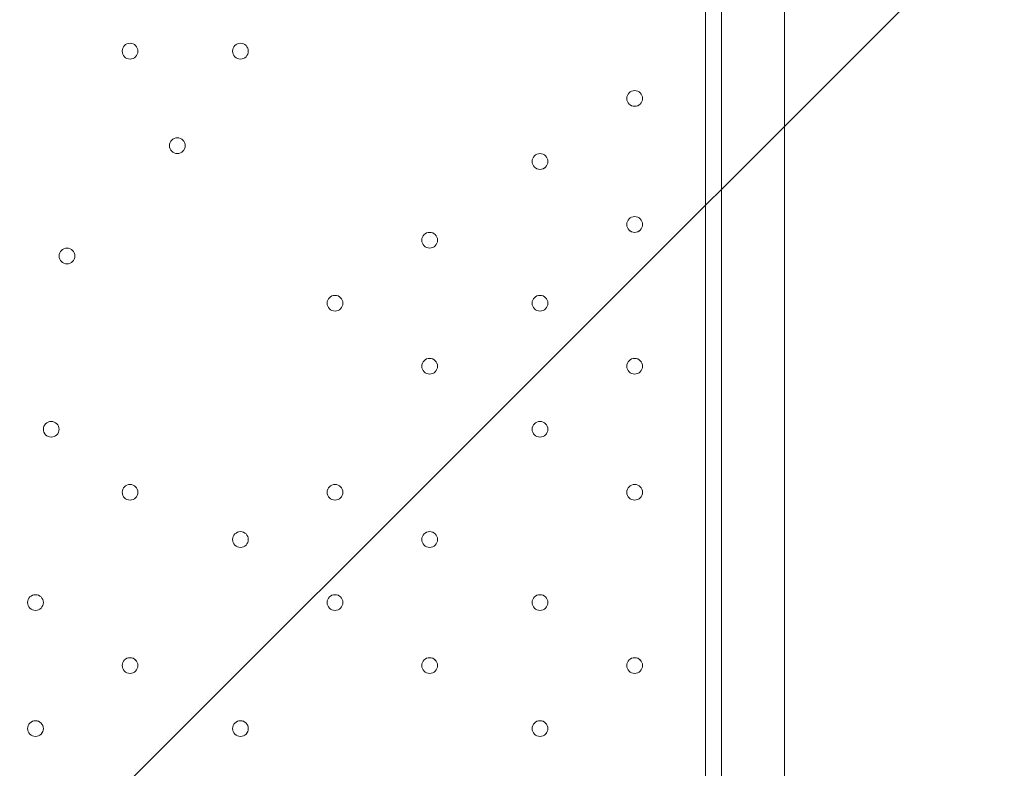
# Model space of a CAD drawing. Units: millimetres. Extents: x 204 to 7397, y -8866 to -77.
# Drawn here: x 3800 to 4196, y -4115 to -3813 of the extents above; entities that cross this region are included whole.
import ezdxf

# ---------------------------------------------------------------- set-up
doc = ezdxf.new("R2010")
doc.units = ezdxf.units.MM
doc.header["$MEASUREMENT"] = 0
doc.layers.add('Work Layer', color=7, linetype='Continuous', lineweight=0)

# ---------------------------------------------------------------- blocks, each defined once
blk = doc.blocks.new('Block_1')
at = {"layer": 'Work Layer', "color": 253, "lineweight": 9}
blk.add_line((5856.51, -2107.76), (3453.92, -4510.34), dxfattribs=at)

msp = doc.modelspace()

# ---------------------------------------------------------------- linework, layer by layer
at = {"layer": 'Work Layer', "color": 7, "lineweight": 9}
msp.add_line((4076.19, -4622.95), (4076.19, -3778.4), dxfattribs=at)
msp.add_lwpolyline([(4082.54, -3803.8), (4082.54, -4591.2), (4107.94, -4591.2), (4107.94, -3803.8)], dxfattribs=at)
at = {"layer": 'Work Layer', "color": 1, "lineweight": 9}
msp.add_open_spline([(6322.29, -3273.58), (6322.29, -2623.02), (5956.72, -2058.06), (5419.93, -1772.27), (5177.02, -1271.31), (4663.66, -925.86), (4069.53, -925.86), (4069.53, -925.86), (2209.3, -925.86), (2209.3, -925.86), (1401.26, -925.86), (742.78, -1564.87), (710.84, -2365.07), (673.85, -2495.45), (653.63, -2632.88), (653.63, -2775.11), (653.63, -2775.11), (653.63, -2985.26), (653.63, -2985.26), (431.1, -3246.95), (296.55, -3585.78), (296.55, -3956.21), (296.55, -3956.21), (296.55, -4444.01), (296.55, -4444.01), (296.55, -5026.29), (628.55, -5530.71), (1113.37, -5779.28), (1302.25, -5961.23), (1538.69, -6093.99), (1802.15, -6157.39), (1809.69, -6590.85), (2000.98, -6979.51), (2301.47, -7248.7), (2301.47, -7248.7), (2301.47, -7864.49), (2301.47, -7864.49), (2301.47, -8416.78), (2749.2, -8864.5), (3301.48, -8864.5), (3301.48, -8864.5), (3899.07, -8864.5), (3899.07, -8864.5), (4451.35, -8864.5), (4899.07, -8416.78), (4899.07, -7864.49), (4899.07, -7864.49), (4899.07, -7248.63), (4899.07, -7248.63), (5205.85, -6973.98), (5399.06, -6575.07), (5399.06, -6130.89), (5399.06, -6130.89), (5399.06, -5447.17), (5399.06, -5447.17), (5526.06, -5226.93), (5599.08, -4971.65), (5599.08, -4699.16), (5599.08, -4699.16), (5599.08, -4664.54), (5599.08, -4664.54), (6036.31, -4356.92), (6322.29, -3848.8), (6322.29, -3273.58)], degree=3, knots=[0, 0, 0, 0, 1, 1, 1, 2, 2, 2, 3, 3, 3, 4, 4, 4, 5, 5, 5, 6, 6, 6, 7, 7, 7, 8, 8, 8, 9, 9, 9, 10, 10, 10, 11, 11, 11, 12, 12, 12, 13, 13, 13, 14, 14, 14, 15, 15, 15, 16, 16, 16, 17, 17, 17, 18, 18, 18, 19, 19, 19, 20, 20, 20, 21, 21, 21, 21], dxfattribs=at)
at = {"layer": 'Work Layer', "color": 253, "lineweight": 9}
msp.add_open_spline([(5597.75, -4666.67), (5321.79, -4860.08), (4985.74, -4973.58), (4623.17, -4973.58), (3684.29, -4973.58), (2923.17, -4212.46), (2923.17, -3273.58), (2923.17, -2334.7), (3684.29, -1573.58), (4623.17, -1573.58), (4900.77, -1573.58), (5188.49, -1654.27), (5419.93, -1772.27)], degree=3, knots=[0, 0, 0, 0, 1, 1, 1, 2, 2, 2, 3, 3, 3, 4, 4, 4, 4], dxfattribs=at)
at = {"layer": 'Work Layer', "color": 7, "lineweight": 9}
for points in [[(3847.59, -3826.03), (3847.59, -3824.28), (3846.17, -3822.86), (3844.42, -3822.85), (3842.66, -3822.85), (3841.24, -3824.28), (3841.24, -3826.03), (3841.24, -3827.78), (3842.66, -3829.2), (3844.42, -3829.21), (3846.17, -3829.21), (3847.59, -3827.79), (3847.59, -3826.03)], [(3841.24, -3826.03), (3841.24, -3827.78), (3842.66, -3829.2), (3844.42, -3829.2), (3846.17, -3829.2), (3847.59, -3827.78), (3847.59, -3826.03), (3847.59, -3824.28), (3846.17, -3822.85), (3844.42, -3822.85), (3842.66, -3822.85), (3841.24, -3824.28), (3841.24, -3826.03)], [(3841.24, -3826.03), (3841.24, -3827.78), (3842.66, -3829.2), (3844.42, -3829.2), (3846.17, -3829.2), (3847.59, -3827.78), (3847.59, -3826.03), (3847.59, -3824.28), (3846.17, -3822.85), (3844.42, -3822.85), (3842.66, -3822.85), (3841.24, -3824.28), (3841.24, -3826.03)], [(3892.04, -3826.03), (3892.04, -3824.28), (3890.62, -3822.86), (3888.87, -3822.85), (3887.11, -3822.85), (3885.69, -3824.28), (3885.69, -3826.03), (3885.69, -3827.78), (3887.11, -3829.2), (3888.87, -3829.21), (3890.62, -3829.21), (3892.04, -3827.79), (3892.04, -3826.03)], [(3885.69, -3826.03), (3885.69, -3827.78), (3887.11, -3829.2), (3888.87, -3829.2), (3890.62, -3829.2), (3892.04, -3827.78), (3892.04, -3826.03), (3892.04, -3824.28), (3890.62, -3822.85), (3888.87, -3822.85), (3887.11, -3822.85), (3885.69, -3824.28), (3885.69, -3826.03)], [(3885.69, -3826.03), (3885.69, -3827.78), (3887.11, -3829.2), (3888.87, -3829.2), (3890.62, -3829.2), (3892.04, -3827.78), (3892.04, -3826.03), (3892.04, -3824.28), (3890.62, -3822.85), (3888.87, -3822.85), (3887.11, -3822.85), (3885.69, -3824.28), (3885.69, -3826.03)], [(4050.79, -3845.08), (4050.79, -3843.33), (4049.37, -3841.9), (4047.62, -3841.9), (4045.86, -3841.9), (4044.44, -3843.32), (4044.44, -3845.08), (4044.44, -3846.83), (4045.86, -3848.25), (4047.62, -3848.25), (4049.37, -3848.25), (4050.79, -3846.83), (4050.79, -3845.08)], [(4044.44, -3845.08), (4044.44, -3846.83), (4045.86, -3848.25), (4047.62, -3848.25), (4049.37, -3848.25), (4050.79, -3846.83), (4050.79, -3845.08), (4050.79, -3843.32), (4049.37, -3841.9), (4047.62, -3841.9), (4045.86, -3841.9), (4044.44, -3843.32), (4044.44, -3845.08)], [(4044.44, -3845.08), (4044.44, -3846.83), (4045.86, -3848.25), (4047.62, -3848.25), (4049.37, -3848.25), (4050.79, -3846.83), (4050.79, -3845.08), (4050.79, -3843.32), (4049.37, -3841.9), (4047.62, -3841.9), (4045.86, -3841.9), (4044.44, -3843.32), (4044.44, -3845.08)], [(3866.64, -3864.13), (3866.64, -3862.38), (3865.22, -3860.96), (3863.47, -3860.95), (3861.71, -3860.95), (3860.29, -3862.37), (3860.29, -3864.13), (3860.29, -3865.88), (3861.71, -3867.3), (3863.47, -3867.31), (3865.22, -3867.31), (3866.64, -3865.88), (3866.64, -3864.13)], [(3860.29, -3864.13), (3860.29, -3865.88), (3861.71, -3867.3), (3863.47, -3867.3), (3865.22, -3867.3), (3866.64, -3865.88), (3866.64, -3864.13), (3866.64, -3862.37), (3865.22, -3860.95), (3863.47, -3860.95), (3861.71, -3860.95), (3860.29, -3862.37), (3860.29, -3864.13)], [(3860.29, -3864.13), (3860.29, -3865.88), (3861.71, -3867.3), (3863.47, -3867.3), (3865.22, -3867.3), (3866.64, -3865.88), (3866.64, -3864.13), (3866.64, -3862.37), (3865.22, -3860.95), (3863.47, -3860.95), (3861.71, -3860.95), (3860.29, -3862.37), (3860.29, -3864.13)], [(4012.69, -3870.48), (4012.69, -3868.73), (4011.27, -3867.31), (4009.52, -3867.31), (4007.76, -3867.31), (4006.34, -3868.73), (4006.34, -3870.48), (4006.34, -3872.23), (4007.76, -3873.66), (4009.52, -3873.66), (4011.27, -3873.66), (4012.69, -3872.24), (4012.69, -3870.48)], [(4006.34, -3870.48), (4006.34, -3872.23), (4007.76, -3873.66), (4009.52, -3873.66), (4011.27, -3873.66), (4012.69, -3872.23), (4012.69, -3870.48), (4012.69, -3868.73), (4011.27, -3867.31), (4009.52, -3867.31), (4007.76, -3867.31), (4006.34, -3868.73), (4006.34, -3870.48)], [(4006.34, -3870.48), (4006.34, -3872.23), (4007.76, -3873.66), (4009.52, -3873.66), (4011.27, -3873.66), (4012.69, -3872.23), (4012.69, -3870.48), (4012.69, -3868.73), (4011.27, -3867.31), (4009.52, -3867.31), (4007.76, -3867.31), (4006.34, -3868.73), (4006.34, -3870.48)], [(4050.79, -3895.88), (4050.79, -3894.13), (4049.37, -3892.71), (4047.62, -3892.7), (4045.86, -3892.7), (4044.44, -3894.13), (4044.44, -3895.88), (4044.44, -3897.63), (4045.86, -3899.05), (4047.62, -3899.06), (4049.37, -3899.06), (4050.79, -3897.64), (4050.79, -3895.88)], [(4044.44, -3895.88), (4044.44, -3897.63), (4045.86, -3899.05), (4047.62, -3899.05), (4049.37, -3899.05), (4050.79, -3897.63), (4050.79, -3895.88), (4050.79, -3894.13), (4049.37, -3892.7), (4047.62, -3892.7), (4045.86, -3892.7), (4044.44, -3894.13), (4044.44, -3895.88)], [(4044.44, -3895.88), (4044.44, -3897.63), (4045.86, -3899.05), (4047.62, -3899.05), (4049.37, -3899.05), (4050.79, -3897.63), (4050.79, -3895.88), (4050.79, -3894.13), (4049.37, -3892.7), (4047.62, -3892.7), (4045.86, -3892.7), (4044.44, -3894.13), (4044.44, -3895.88)], [(3968.24, -3902.23), (3968.24, -3900.48), (3966.82, -3899.05), (3965.07, -3899.05), (3963.31, -3899.05), (3961.89, -3900.47), (3961.89, -3902.23), (3961.89, -3903.98), (3963.31, -3905.4), (3965.07, -3905.4), (3966.82, -3905.4), (3968.24, -3903.98), (3968.24, -3902.23)], [(3961.89, -3902.23), (3961.89, -3903.98), (3963.31, -3905.4), (3965.07, -3905.4), (3966.82, -3905.4), (3968.24, -3903.98), (3968.24, -3902.23), (3968.24, -3900.47), (3966.82, -3899.05), (3965.07, -3899.05), (3963.31, -3899.05), (3961.89, -3900.47), (3961.89, -3902.23)], [(3961.89, -3902.23), (3961.89, -3903.98), (3963.31, -3905.4), (3965.07, -3905.4), (3966.82, -3905.4), (3968.24, -3903.98), (3968.24, -3902.23), (3968.24, -3900.47), (3966.82, -3899.05), (3965.07, -3899.05), (3963.31, -3899.05), (3961.89, -3900.47), (3961.89, -3902.23)], [(3822.19, -3908.58), (3822.19, -3906.83), (3820.77, -3905.41), (3819.02, -3905.4), (3817.26, -3905.4), (3815.84, -3906.82), (3815.84, -3908.58), (3815.84, -3910.33), (3817.26, -3911.75), (3819.02, -3911.76), (3820.77, -3911.76), (3822.19, -3910.33), (3822.19, -3908.58)], [(3815.84, -3908.58), (3815.84, -3910.33), (3817.26, -3911.75), (3819.02, -3911.75), (3820.77, -3911.75), (3822.19, -3910.33), (3822.19, -3908.58), (3822.19, -3906.82), (3820.77, -3905.4), (3819.02, -3905.4), (3817.26, -3905.4), (3815.84, -3906.82), (3815.84, -3908.58)], [(3815.84, -3908.58), (3815.84, -3910.33), (3817.26, -3911.75), (3819.02, -3911.75), (3820.77, -3911.75), (3822.19, -3910.33), (3822.19, -3908.58), (3822.19, -3906.82), (3820.77, -3905.4), (3819.02, -3905.4), (3817.26, -3905.4), (3815.84, -3906.82), (3815.84, -3908.58)], [(3930.14, -3927.63), (3930.14, -3925.88), (3928.72, -3924.46), (3926.96, -3924.46), (3925.21, -3924.46), (3923.79, -3925.88), (3923.79, -3927.63), (3923.79, -3929.38), (3925.21, -3930.8), (3926.96, -3930.81), (3928.72, -3930.81), (3930.14, -3929.39), (3930.14, -3927.63)], [(3923.79, -3927.63), (3923.79, -3929.38), (3925.21, -3930.8), (3926.96, -3930.8), (3928.72, -3930.8), (3930.14, -3929.38), (3930.14, -3927.63), (3930.14, -3925.88), (3928.72, -3924.46), (3926.96, -3924.46), (3925.21, -3924.46), (3923.79, -3925.88), (3923.79, -3927.63)], [(3923.79, -3927.63), (3923.79, -3929.38), (3925.21, -3930.8), (3926.96, -3930.8), (3928.72, -3930.8), (3930.14, -3929.38), (3930.14, -3927.63), (3930.14, -3925.88), (3928.72, -3924.46), (3926.96, -3924.46), (3925.21, -3924.46), (3923.79, -3925.88), (3923.79, -3927.63)], [(4012.69, -3927.63), (4012.69, -3925.88), (4011.27, -3924.46), (4009.52, -3924.46), (4007.76, -3924.46), (4006.34, -3925.88), (4006.34, -3927.63), (4006.34, -3929.38), (4007.76, -3930.8), (4009.52, -3930.81), (4011.27, -3930.81), (4012.69, -3929.39), (4012.69, -3927.63)], [(4006.34, -3927.63), (4006.34, -3929.38), (4007.76, -3930.8), (4009.52, -3930.8), (4011.27, -3930.8), (4012.69, -3929.38), (4012.69, -3927.63), (4012.69, -3925.88), (4011.27, -3924.46), (4009.52, -3924.46), (4007.76, -3924.46), (4006.34, -3925.88), (4006.34, -3927.63)], [(4006.34, -3927.63), (4006.34, -3929.38), (4007.76, -3930.8), (4009.52, -3930.8), (4011.27, -3930.8), (4012.69, -3929.38), (4012.69, -3927.63), (4012.69, -3925.88), (4011.27, -3924.46), (4009.52, -3924.46), (4007.76, -3924.46), (4006.34, -3925.88), (4006.34, -3927.63)], [(3968.24, -3953.03), (3968.24, -3951.28), (3966.82, -3949.86), (3965.07, -3949.85), (3963.31, -3949.85), (3961.89, -3951.28), (3961.89, -3953.03), (3961.89, -3954.78), (3963.31, -3956.2), (3965.07, -3956.21), (3966.82, -3956.21), (3968.24, -3954.78), (3968.24, -3953.03)], [(3961.89, -3953.03), (3961.89, -3954.78), (3963.31, -3956.2), (3965.07, -3956.2), (3966.82, -3956.2), (3968.24, -3954.78), (3968.24, -3953.03), (3968.24, -3951.28), (3966.82, -3949.85), (3965.07, -3949.85), (3963.31, -3949.85), (3961.89, -3951.28), (3961.89, -3953.03)], [(3961.89, -3953.03), (3961.89, -3954.78), (3963.31, -3956.2), (3965.07, -3956.2), (3966.82, -3956.2), (3968.24, -3954.78), (3968.24, -3953.03), (3968.24, -3951.28), (3966.82, -3949.85), (3965.07, -3949.85), (3963.31, -3949.85), (3961.89, -3951.28), (3961.89, -3953.03)], [(4050.79, -3953.03), (4050.79, -3951.28), (4049.37, -3949.86), (4047.62, -3949.85), (4045.86, -3949.85), (4044.44, -3951.28), (4044.44, -3953.03), (4044.44, -3954.78), (4045.86, -3956.2), (4047.62, -3956.21), (4049.37, -3956.21), (4050.79, -3954.78), (4050.79, -3953.03)], [(4044.44, -3953.03), (4044.44, -3954.78), (4045.86, -3956.2), (4047.62, -3956.2), (4049.37, -3956.2), (4050.79, -3954.78), (4050.79, -3953.03), (4050.79, -3951.28), (4049.37, -3949.85), (4047.62, -3949.85), (4045.86, -3949.85), (4044.44, -3951.28), (4044.44, -3953.03)], [(4044.44, -3953.03), (4044.44, -3954.78), (4045.86, -3956.2), (4047.62, -3956.2), (4049.37, -3956.2), (4050.79, -3954.78), (4050.79, -3953.03), (4050.79, -3951.28), (4049.37, -3949.85), (4047.62, -3949.85), (4045.86, -3949.85), (4044.44, -3951.28), (4044.44, -3953.03)], [(3815.84, -3978.43), (3815.84, -3976.68), (3814.42, -3975.26), (3812.66, -3975.25), (3810.91, -3975.25), (3809.49, -3976.67), (3809.49, -3978.43), (3809.49, -3980.18), (3810.91, -3981.6), (3812.66, -3981.6), (3814.42, -3981.6), (3815.84, -3980.18), (3815.84, -3978.43)], [(3809.49, -3978.43), (3809.49, -3980.18), (3810.91, -3981.6), (3812.66, -3981.6), (3814.42, -3981.6), (3815.84, -3980.18), (3815.84, -3978.43), (3815.84, -3976.67), (3814.42, -3975.25), (3812.66, -3975.25), (3810.91, -3975.25), (3809.49, -3976.67), (3809.49, -3978.43)], [(3809.49, -3978.43), (3809.49, -3980.18), (3810.91, -3981.6), (3812.66, -3981.6), (3814.42, -3981.6), (3815.84, -3980.18), (3815.84, -3978.43), (3815.84, -3976.67), (3814.42, -3975.25), (3812.66, -3975.25), (3810.91, -3975.25), (3809.49, -3976.67), (3809.49, -3978.43)], [(4012.69, -3978.43), (4012.69, -3976.68), (4011.27, -3975.26), (4009.52, -3975.25), (4007.76, -3975.25), (4006.34, -3976.67), (4006.34, -3978.43), (4006.34, -3980.18), (4007.76, -3981.6), (4009.52, -3981.6), (4011.27, -3981.6), (4012.69, -3980.18), (4012.69, -3978.43)], [(4006.34, -3978.43), (4006.34, -3980.18), (4007.76, -3981.6), (4009.52, -3981.6), (4011.27, -3981.6), (4012.69, -3980.18), (4012.69, -3978.43), (4012.69, -3976.67), (4011.27, -3975.25), (4009.52, -3975.25), (4007.76, -3975.25), (4006.34, -3976.67), (4006.34, -3978.43)], [(4006.34, -3978.43), (4006.34, -3980.18), (4007.76, -3981.6), (4009.52, -3981.6), (4011.27, -3981.6), (4012.69, -3980.18), (4012.69, -3978.43), (4012.69, -3976.67), (4011.27, -3975.25), (4009.52, -3975.25), (4007.76, -3975.25), (4006.34, -3976.67), (4006.34, -3978.43)], [(3847.59, -4003.83), (3847.59, -4002.08), (3846.17, -4000.65), (3844.42, -4000.65), (3842.66, -4000.65), (3841.24, -4002.07), (3841.24, -4003.83), (3841.24, -4005.58), (3842.66, -4007), (3844.42, -4007), (3846.17, -4007), (3847.59, -4005.58), (3847.59, -4003.83)], [(3841.24, -4003.83), (3841.24, -4005.58), (3842.66, -4007), (3844.42, -4007), (3846.17, -4007), (3847.59, -4005.58), (3847.59, -4003.83), (3847.59, -4002.07), (3846.17, -4000.65), (3844.42, -4000.65), (3842.66, -4000.65), (3841.24, -4002.07), (3841.24, -4003.83)], [(3841.24, -4003.83), (3841.24, -4005.58), (3842.66, -4007), (3844.42, -4007), (3846.17, -4007), (3847.59, -4005.58), (3847.59, -4003.83), (3847.59, -4002.07), (3846.17, -4000.65), (3844.42, -4000.65), (3842.66, -4000.65), (3841.24, -4002.07), (3841.24, -4003.83)], [(3930.14, -4003.83), (3930.14, -4002.08), (3928.72, -4000.65), (3926.96, -4000.65), (3925.21, -4000.65), (3923.79, -4002.07), (3923.79, -4003.83), (3923.79, -4005.58), (3925.21, -4007), (3926.96, -4007), (3928.72, -4007), (3930.14, -4005.58), (3930.14, -4003.83)], [(3923.79, -4003.83), (3923.79, -4005.58), (3925.21, -4007), (3926.96, -4007), (3928.72, -4007), (3930.14, -4005.58), (3930.14, -4003.83), (3930.14, -4002.07), (3928.72, -4000.65), (3926.96, -4000.65), (3925.21, -4000.65), (3923.79, -4002.07), (3923.79, -4003.83)], [(3923.79, -4003.83), (3923.79, -4005.58), (3925.21, -4007), (3926.96, -4007), (3928.72, -4007), (3930.14, -4005.58), (3930.14, -4003.83), (3930.14, -4002.07), (3928.72, -4000.65), (3926.96, -4000.65), (3925.21, -4000.65), (3923.79, -4002.07), (3923.79, -4003.83)], [(4050.79, -4003.83), (4050.79, -4002.08), (4049.37, -4000.65), (4047.62, -4000.65), (4045.86, -4000.65), (4044.44, -4002.07), (4044.44, -4003.83), (4044.44, -4005.58), (4045.86, -4007), (4047.62, -4007), (4049.37, -4007), (4050.79, -4005.58), (4050.79, -4003.83)], [(4044.44, -4003.83), (4044.44, -4005.58), (4045.86, -4007), (4047.62, -4007), (4049.37, -4007), (4050.79, -4005.58), (4050.79, -4003.83), (4050.79, -4002.07), (4049.37, -4000.65), (4047.62, -4000.65), (4045.86, -4000.65), (4044.44, -4002.07), (4044.44, -4003.83)], [(4044.44, -4003.83), (4044.44, -4005.58), (4045.86, -4007), (4047.62, -4007), (4049.37, -4007), (4050.79, -4005.58), (4050.79, -4003.83), (4050.79, -4002.07), (4049.37, -4000.65), (4047.62, -4000.65), (4045.86, -4000.65), (4044.44, -4002.07), (4044.44, -4003.83)], [(3892.04, -4022.88), (3892.04, -4021.13), (3890.62, -4019.71), (3888.87, -4019.7), (3887.11, -4019.7), (3885.69, -4021.12), (3885.69, -4022.88), (3885.69, -4024.63), (3887.11, -4026.05), (3888.87, -4026.06), (3890.62, -4026.06), (3892.04, -4024.63), (3892.04, -4022.88)], [(3885.69, -4022.88), (3885.69, -4024.63), (3887.11, -4026.05), (3888.87, -4026.05), (3890.62, -4026.05), (3892.04, -4024.63), (3892.04, -4022.88), (3892.04, -4021.12), (3890.62, -4019.7), (3888.87, -4019.7), (3887.11, -4019.7), (3885.69, -4021.12), (3885.69, -4022.88)], [(3885.69, -4022.88), (3885.69, -4024.63), (3887.11, -4026.05), (3888.87, -4026.05), (3890.62, -4026.05), (3892.04, -4024.63), (3892.04, -4022.88), (3892.04, -4021.12), (3890.62, -4019.7), (3888.87, -4019.7), (3887.11, -4019.7), (3885.69, -4021.12), (3885.69, -4022.88)], [(3968.24, -4022.88), (3968.24, -4021.13), (3966.82, -4019.71), (3965.07, -4019.7), (3963.31, -4019.7), (3961.89, -4021.12), (3961.89, -4022.88), (3961.89, -4024.63), (3963.31, -4026.05), (3965.07, -4026.06), (3966.82, -4026.06), (3968.24, -4024.63), (3968.24, -4022.88)], [(3961.89, -4022.88), (3961.89, -4024.63), (3963.31, -4026.05), (3965.07, -4026.05), (3966.82, -4026.05), (3968.24, -4024.63), (3968.24, -4022.88), (3968.24, -4021.12), (3966.82, -4019.7), (3965.07, -4019.7), (3963.31, -4019.7), (3961.89, -4021.12), (3961.89, -4022.88)], [(3961.89, -4022.88), (3961.89, -4024.63), (3963.31, -4026.05), (3965.07, -4026.05), (3966.82, -4026.05), (3968.24, -4024.63), (3968.24, -4022.88), (3968.24, -4021.12), (3966.82, -4019.7), (3965.07, -4019.7), (3963.31, -4019.7), (3961.89, -4021.12), (3961.89, -4022.88)], [(3809.49, -4048.28), (3809.49, -4046.53), (3808.07, -4045.1), (3806.32, -4045.1), (3804.56, -4045.1), (3803.14, -4046.52), (3803.14, -4048.28), (3803.14, -4050.03), (3804.56, -4051.45), (3806.32, -4051.45), (3808.07, -4051.45), (3809.49, -4050.03), (3809.49, -4048.28)], [(3803.14, -4048.28), (3803.14, -4050.03), (3804.56, -4051.45), (3806.32, -4051.45), (3808.07, -4051.45), (3809.49, -4050.03), (3809.49, -4048.28), (3809.49, -4046.52), (3808.07, -4045.1), (3806.32, -4045.1), (3804.56, -4045.1), (3803.14, -4046.52), (3803.14, -4048.28)], [(3803.14, -4048.28), (3803.14, -4050.03), (3804.56, -4051.45), (3806.32, -4051.45), (3808.07, -4051.45), (3809.49, -4050.03), (3809.49, -4048.28), (3809.49, -4046.52), (3808.07, -4045.1), (3806.32, -4045.1), (3804.56, -4045.1), (3803.14, -4046.52), (3803.14, -4048.28)], [(3930.14, -4048.28), (3930.14, -4046.53), (3928.72, -4045.1), (3926.96, -4045.1), (3925.21, -4045.1), (3923.79, -4046.52), (3923.79, -4048.28), (3923.79, -4050.03), (3925.21, -4051.45), (3926.96, -4051.45), (3928.72, -4051.45), (3930.14, -4050.03), (3930.14, -4048.28)], [(3923.79, -4048.28), (3923.79, -4050.03), (3925.21, -4051.45), (3926.96, -4051.45), (3928.72, -4051.45), (3930.14, -4050.03), (3930.14, -4048.28), (3930.14, -4046.52), (3928.72, -4045.1), (3926.96, -4045.1), (3925.21, -4045.1), (3923.79, -4046.52), (3923.79, -4048.28)], [(3923.79, -4048.28), (3923.79, -4050.03), (3925.21, -4051.45), (3926.96, -4051.45), (3928.72, -4051.45), (3930.14, -4050.03), (3930.14, -4048.28), (3930.14, -4046.52), (3928.72, -4045.1), (3926.96, -4045.1), (3925.21, -4045.1), (3923.79, -4046.52), (3923.79, -4048.28)], [(4012.69, -4048.28), (4012.69, -4046.53), (4011.27, -4045.1), (4009.52, -4045.1), (4007.76, -4045.1), (4006.34, -4046.52), (4006.34, -4048.28), (4006.34, -4050.03), (4007.76, -4051.45), (4009.52, -4051.45), (4011.27, -4051.45), (4012.69, -4050.03), (4012.69, -4048.28)], [(4006.34, -4048.28), (4006.34, -4050.03), (4007.76, -4051.45), (4009.52, -4051.45), (4011.27, -4051.45), (4012.69, -4050.03), (4012.69, -4048.28), (4012.69, -4046.52), (4011.27, -4045.1), (4009.52, -4045.1), (4007.76, -4045.1), (4006.34, -4046.52), (4006.34, -4048.28)], [(4006.34, -4048.28), (4006.34, -4050.03), (4007.76, -4051.45), (4009.52, -4051.45), (4011.27, -4051.45), (4012.69, -4050.03), (4012.69, -4048.28), (4012.69, -4046.52), (4011.27, -4045.1), (4009.52, -4045.1), (4007.76, -4045.1), (4006.34, -4046.52), (4006.34, -4048.28)], [(3847.59, -4073.68), (3847.59, -4071.93), (3846.17, -4070.51), (3844.42, -4070.5), (3842.66, -4070.5), (3841.24, -4071.92), (3841.24, -4073.68), (3841.24, -4075.43), (3842.66, -4076.85), (3844.42, -4076.86), (3846.17, -4076.86), (3847.59, -4075.43), (3847.59, -4073.68)], [(3841.24, -4073.68), (3841.24, -4075.43), (3842.66, -4076.85), (3844.42, -4076.85), (3846.17, -4076.85), (3847.59, -4075.43), (3847.59, -4073.68), (3847.59, -4071.92), (3846.17, -4070.5), (3844.42, -4070.5), (3842.66, -4070.5), (3841.24, -4071.92), (3841.24, -4073.68)], [(3841.24, -4073.68), (3841.24, -4075.43), (3842.66, -4076.85), (3844.42, -4076.85), (3846.17, -4076.85), (3847.59, -4075.43), (3847.59, -4073.68), (3847.59, -4071.92), (3846.17, -4070.5), (3844.42, -4070.5), (3842.66, -4070.5), (3841.24, -4071.92), (3841.24, -4073.68)], [(3968.24, -4073.68), (3968.24, -4071.93), (3966.82, -4070.51), (3965.07, -4070.5), (3963.31, -4070.5), (3961.89, -4071.92), (3961.89, -4073.68), (3961.89, -4075.43), (3963.31, -4076.85), (3965.07, -4076.86), (3966.82, -4076.86), (3968.24, -4075.43), (3968.24, -4073.68)], [(3961.89, -4073.68), (3961.89, -4075.43), (3963.31, -4076.85), (3965.07, -4076.85), (3966.82, -4076.85), (3968.24, -4075.43), (3968.24, -4073.68), (3968.24, -4071.92), (3966.82, -4070.5), (3965.07, -4070.5), (3963.31, -4070.5), (3961.89, -4071.92), (3961.89, -4073.68)], [(3961.89, -4073.68), (3961.89, -4075.43), (3963.31, -4076.85), (3965.07, -4076.85), (3966.82, -4076.85), (3968.24, -4075.43), (3968.24, -4073.68), (3968.24, -4071.92), (3966.82, -4070.5), (3965.07, -4070.5), (3963.31, -4070.5), (3961.89, -4071.92), (3961.89, -4073.68)], [(4050.79, -4073.68), (4050.79, -4071.93), (4049.37, -4070.51), (4047.62, -4070.5), (4045.86, -4070.5), (4044.44, -4071.92), (4044.44, -4073.68), (4044.44, -4075.43), (4045.86, -4076.85), (4047.62, -4076.86), (4049.37, -4076.86), (4050.79, -4075.43), (4050.79, -4073.68)], [(4044.44, -4073.68), (4044.44, -4075.43), (4045.86, -4076.85), (4047.62, -4076.85), (4049.37, -4076.85), (4050.79, -4075.43), (4050.79, -4073.68), (4050.79, -4071.92), (4049.37, -4070.5), (4047.62, -4070.5), (4045.86, -4070.5), (4044.44, -4071.92), (4044.44, -4073.68)], [(4044.44, -4073.68), (4044.44, -4075.43), (4045.86, -4076.85), (4047.62, -4076.85), (4049.37, -4076.85), (4050.79, -4075.43), (4050.79, -4073.68), (4050.79, -4071.92), (4049.37, -4070.5), (4047.62, -4070.5), (4045.86, -4070.5), (4044.44, -4071.92), (4044.44, -4073.68)], [(3809.49, -4099.08), (3809.49, -4097.33), (3808.07, -4095.91), (3806.32, -4095.9), (3804.56, -4095.9), (3803.14, -4097.33), (3803.14, -4099.08), (3803.14, -4100.83), (3804.56, -4102.25), (3806.32, -4102.26), (3808.07, -4102.26), (3809.49, -4100.84), (3809.49, -4099.08)], [(3803.14, -4099.08), (3803.14, -4100.83), (3804.56, -4102.25), (3806.32, -4102.25), (3808.07, -4102.25), (3809.49, -4100.83), (3809.49, -4099.08), (3809.49, -4097.33), (3808.07, -4095.9), (3806.32, -4095.9), (3804.56, -4095.9), (3803.14, -4097.33), (3803.14, -4099.08)], [(3803.14, -4099.08), (3803.14, -4100.83), (3804.56, -4102.25), (3806.32, -4102.25), (3808.07, -4102.25), (3809.49, -4100.83), (3809.49, -4099.08), (3809.49, -4097.33), (3808.07, -4095.9), (3806.32, -4095.9), (3804.56, -4095.9), (3803.14, -4097.33), (3803.14, -4099.08)], [(3892.04, -4099.08), (3892.04, -4097.33), (3890.62, -4095.91), (3888.87, -4095.9), (3887.11, -4095.9), (3885.69, -4097.33), (3885.69, -4099.08), (3885.69, -4100.83), (3887.11, -4102.25), (3888.87, -4102.26), (3890.62, -4102.26), (3892.04, -4100.84), (3892.04, -4099.08)], [(3885.69, -4099.08), (3885.69, -4100.83), (3887.11, -4102.25), (3888.87, -4102.25), (3890.62, -4102.25), (3892.04, -4100.83), (3892.04, -4099.08), (3892.04, -4097.33), (3890.62, -4095.9), (3888.87, -4095.9), (3887.11, -4095.9), (3885.69, -4097.33), (3885.69, -4099.08)], [(3885.69, -4099.08), (3885.69, -4100.83), (3887.11, -4102.25), (3888.87, -4102.25), (3890.62, -4102.25), (3892.04, -4100.83), (3892.04, -4099.08), (3892.04, -4097.33), (3890.62, -4095.9), (3888.87, -4095.9), (3887.11, -4095.9), (3885.69, -4097.33), (3885.69, -4099.08)], [(4012.69, -4099.08), (4012.69, -4097.33), (4011.27, -4095.91), (4009.52, -4095.9), (4007.76, -4095.9), (4006.34, -4097.33), (4006.34, -4099.08), (4006.34, -4100.83), (4007.76, -4102.25), (4009.52, -4102.26), (4011.27, -4102.26), (4012.69, -4100.84), (4012.69, -4099.08)], [(4006.34, -4099.08), (4006.34, -4100.83), (4007.76, -4102.25), (4009.52, -4102.25), (4011.27, -4102.25), (4012.69, -4100.83), (4012.69, -4099.08), (4012.69, -4097.33), (4011.27, -4095.9), (4009.52, -4095.9), (4007.76, -4095.9), (4006.34, -4097.33), (4006.34, -4099.08)], [(4006.34, -4099.08), (4006.34, -4100.83), (4007.76, -4102.25), (4009.52, -4102.25), (4011.27, -4102.25), (4012.69, -4100.83), (4012.69, -4099.08), (4012.69, -4097.33), (4011.27, -4095.9), (4009.52, -4095.9), (4007.76, -4095.9), (4006.34, -4097.33), (4006.34, -4099.08)]]:
    msp.add_open_spline(points, degree=3, knots=[0, 0, 0, 0, 1, 1, 1, 2, 2, 2, 3, 3, 3, 4, 4, 4, 4], dxfattribs=at)

# ---------------------------------------------------------------- block references
at = {"layer": 'Work Layer'}
msp.add_blockref('Block_1', (0, 0), dxfattribs=at)

doc.saveas('drawing.dxf')
